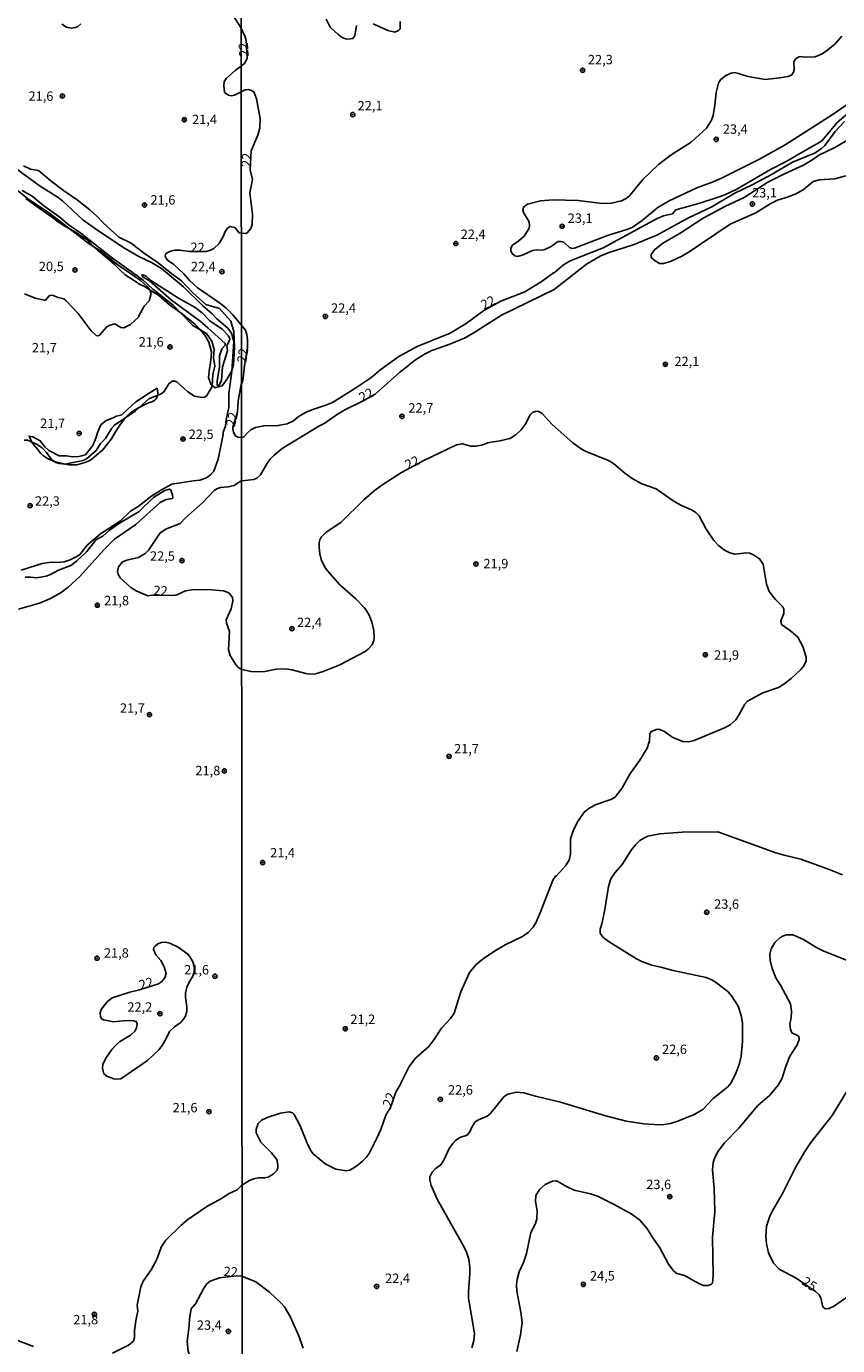
# Model space of a CAD drawing. Units: millimetres. Extents: x 190367 to 192778, y 1657663 to 1660436.
# Drawn here: x 191756 to 191972, y 1659388 to 1659739 of the extents above; entities that cross this region are included whole.
import ezdxf
from ezdxf.enums import TextEntityAlignment as Align

# ---------------------------------------------------------------- set-up
doc = ezdxf.new("R2010")
doc.units = ezdxf.units.MM
for name, color, linetype in [('IMAGEM', 7, 'Continuous'), ('V-BARRANCO', 32, 'Continuous'), ('V-CURVA_DE_NIVEL', 4, 'Continuous'), ('V-CURVA_MESTRA', 1, 'Continuous'), ('V-PONTO_DE_APARELHO', 80, 'Continuous'), ('V-TEXTO_DE_ALTIMETRIA', 2, 'Continuous'), ('X-LIMITE_1000', 7, 'Continuous')]:
    doc.layers.add(name, color=color, linetype=linetype)
picture_1 = doc.add_image_def('image1.jpg', size_in_pixel=(4016, 4621))

# ---------------------------------------------------------------- blocks, each defined once
blk = doc.blocks.new('805')
at = {"color": 0, "linetype": 'ByBlock', "lineweight": -2}
for radius in [0.562, 0.0806]:
    blk.add_circle((0, 0), radius, dxfattribs=at)

msp = doc.modelspace()

# ---------------------------------------------------------------- linework, layer by layer
at = {"layer": 'V-BARRANCO'}
msp.add_lwpolyline([(191755.38, 1659702.01), (191757.27, 1659701.12), (191759.39, 1659700.76), (191762.75, 1659697.92), (191766.03, 1659695.4), (191769.69, 1659692.9), (191773.03, 1659690.24), (191774.9, 1659688.63), (191776.58, 1659686.86), (191780.75, 1659683.02), (191784.05, 1659681.39), (191787.56, 1659678.69), (191791.24, 1659676.15), (191794.87, 1659673.29), (191797.42, 1659671.36), (191800.43, 1659668.24), (191803.86, 1659665.14), (191807.56, 1659664.03), (191810.55, 1659660.69), (191811.34, 1659657.93), (191811.48, 1659653.71), (191811.42, 1659652.04), (191811.25, 1659649.06), (191810.73, 1659647.23), (191809.53, 1659645.34), (191808.24, 1659643.49), (191806.37, 1659642.94), (191806.37, 1659642.94), (191805.27, 1659643.87), (191804.6, 1659645.7), (191804.87, 1659647.95), (191805.1, 1659649.7), (191805.33, 1659651.15), (191805.39, 1659652.52), (191804.68, 1659655.08), (191803.6, 1659656.93), (191802.27, 1659658.5), (191800.94, 1659659.83), (191797.62, 1659662.59), (191794.21, 1659665.05), (191791.34, 1659667.61), (191789.8, 1659668.5), (191787.79, 1659669.78), (191786.23, 1659670.54), (191784.36, 1659671.79), (191782.47, 1659672.98), (191781.04, 1659674.33), (191779.54, 1659675.84), (191778.07, 1659677.11), (191775.08, 1659679.57), (191773.63, 1659680.9), (191772.38, 1659682.39), (191770.95, 1659683.22), (191769.43, 1659684.22), (191766.19, 1659686.05), (191764.32, 1659687.38), (191762.78, 1659688.51), (191759.31, 1659690.9), (191756.07, 1659693.34)], dxfattribs=at)
msp.add_lwpolyline([(191790.93, 1659642.88), (191791.1, 1659641.51), (191791.02, 1659640.82), (191790.66, 1659640.01), (191790.27, 1659639.57), (191789.56, 1659639.22), (191788.68, 1659638.96), (191786.91, 1659638.01), (191785.68, 1659637.4), (191783.89, 1659636.23), (191783.03, 1659635.52), (191782.24, 1659634.71), (191781.07, 1659633.03), (191779.9, 1659631.25), (191779.27, 1659630.16), (191778.79, 1659629.37), (191778.13, 1659628.44), (191777.44, 1659627.55), (191776.52, 1659626.46), (191775.94, 1659625.97), (191774.94, 1659625.12), (191773.63, 1659623.99), (191772.73, 1659623.38), (191771.46, 1659623), (191769.64, 1659622.41), (191767.5, 1659622.41), (191764.91, 1659622.98), (191763.6, 1659623.32), (191761.8, 1659624.09), (191760.78, 1659624.82), (191759.94, 1659625.57), (191759.23, 1659626.5), (191758.12, 1659627.81), (191757.64, 1659628.48), (191756.89, 1659630.1), (191757.89, 1659629.9), (191759.88, 1659628.83), (191761.13, 1659627.25), (191762.15, 1659626.22), (191764.9, 1659624.8), (191766.76, 1659624.8), (191768.53, 1659624.56), (191770.12, 1659624.64), (191771.87, 1659625.13), (191773.89, 1659627.62), (191774.62, 1659629.52), (191775.2, 1659631.24), (191775.98, 1659633.06), (191777.37, 1659634.19), (191779.71, 1659635.12), (191779.75, 1659635.26), (191781.58, 1659635.77), (191783.19, 1659637.27), (191785.25, 1659639.19), (191788.84, 1659641.54), (191790.92, 1659642.87)], close=True, dxfattribs=at)
at = {"layer": 'V-CURVA_DE_NIVEL'}
for points in [[(191810.63, 1659742.83), (191813.26, 1659738.63)], [(191765.6, 1659739.68), (191766.85, 1659738.87), (191768.17, 1659738.66), (191769.28, 1659738.81), (191769.87, 1659739.08), (191770.68, 1659739.81)], [(191813.27, 1659728.49), (191814.2, 1659729.19), (191814.9, 1659730.53), (191814.62, 1659735.31), (191814.24, 1659736.56), (191813.82, 1659737.34), (191813.26, 1659738.63)], [(191835.92, 1659740.98), (191836.94, 1659738.85), (191839.04, 1659736.89), (191840.18, 1659736.13), (191840.99, 1659735.74), (191841.55, 1659735.66), (191842.99, 1659735.89), (191843.5, 1659736.57), (191843.99, 1659739.32)], [(191848.36, 1659739.79), (191852.27, 1659737.96), (191854.14, 1659737.57), (191855.17, 1659737.98), (191855.61, 1659738.42), (191855.55, 1659740.39)], [(191980.3, 1659722.4), (191970.73, 1659715.74), (191957.92, 1659707.54), (191951.11, 1659703.8), (191940.98, 1659698.67), (191938.8, 1659697.69), (191934.46, 1659696.16), (191927.06, 1659692.65), (191924.08, 1659690.88), (191919.95, 1659687.41), (191917.22, 1659685.62), (191915.86, 1659685.05), (191910.67, 1659683.48), (191901.94, 1659680.11), (191901.26, 1659680.03), (191900.6, 1659680.28), (191899.09, 1659681.65), (191898.24, 1659681.86), (191897.69, 1659681.82), (191897.13, 1659681.6), (191895.69, 1659680.52), (191894.07, 1659679.77), (191893.18, 1659679.56), (191891.69, 1659679.6), (191890.79, 1659679.43), (191888.24, 1659678.28), (191886.79, 1659677.86), (191886.07, 1659678), (191885.42, 1659678.54), (191885.02, 1659679.31), (191885.02, 1659680.07), (191885.4, 1659680.92), (191887.09, 1659682.03), (191888.53, 1659683.29), (191889.79, 1659685.22), (191889.96, 1659685.95), (191889.87, 1659687.05), (191888.32, 1659689.56), (191888.15, 1659690.16), (191888.34, 1659691.01), (191889.41, 1659691.8), (191892.84, 1659692.71), (191896.16, 1659692.95), (191902.88, 1659692.78), (191909.31, 1659691.99), (191911.73, 1659692.03), (191914.46, 1659692.71), (191915.69, 1659693.31), (191916.56, 1659693.97), (191920.05, 1659698.31), (191924.22, 1659702.31), (191927.61, 1659704.91), (191932.97, 1659708.31), (191937.01, 1659712.02), (191938.29, 1659713.95), (191938.8, 1659715.36), (191939.25, 1659718.12), (191939.55, 1659721.46), (191940.18, 1659724), (191940.74, 1659724.91), (191942.17, 1659726.02), (191943.61, 1659726.68), (191944.42, 1659726.81), (191945.57, 1659726.57), (191948, 1659725.72), (191952.68, 1659724.97), (191956.43, 1659725.36), (191958.77, 1659725.78), (191959.68, 1659726.23), (191960.19, 1659726.94), (191960.34, 1659727.53), (191960.23, 1659729.64), (191960.66, 1659730.4), (191961.25, 1659730.83), (191961.96, 1659731.04), (191963.36, 1659730.91), (191965.92, 1659731.02), (191967.75, 1659731.83), (191969.3, 1659732.83), (191971.26, 1659734.44), (191973.04, 1659736.45)], [(191813.27, 1659721.67), (191811.51, 1659720.82), (191810.62, 1659720.65), (191809.94, 1659720.75), (191808.87, 1659721.5), (191808.68, 1659723.35), (191808.81, 1659724.46), (191809.4, 1659725.35), (191811.68, 1659727.39), (191813.27, 1659728.49)], [(191813.3, 1659684.05), (191814.54, 1659683.98), (191814.92, 1659684.15), (191815.86, 1659685.31), (191816.2, 1659686.42), (191816.3, 1659689.14), (191815.6, 1659694.84), (191816.35, 1659698.38), (191815.68, 1659700.9), (191815.96, 1659705.97), (191817.75, 1659710.17), (191818.22, 1659712.12), (191818.35, 1659714.55), (191817.33, 1659719.83), (191816.62, 1659721.64), (191816.22, 1659721.95), (191815.31, 1659722.27), (191814.35, 1659722.19), (191813.27, 1659721.67)], [(191813.34, 1659629.69), (191814.01, 1659629.87), (191815.09, 1659631.08), (191815.9, 1659631.74), (191817.11, 1659632.38), (191819.29, 1659632.83), (191823.16, 1659632.87), (191825.5, 1659633.34), (191827.2, 1659634.16), (191828.58, 1659635.27), (191830.56, 1659636.44), (191832.1, 1659637.1), (191835.8, 1659638.27), (191837.56, 1659639.04), (191843.21, 1659642.53), (191847.76, 1659645.57), (191850.48, 1659647.89), (191855.23, 1659651.26), (191860.06, 1659653.89), (191868.83, 1659657.47), (191873.09, 1659660.02), (191877.79, 1659663.49), (191882.34, 1659665.94), (191888.71, 1659668.49), (191893.09, 1659671.09), (191896.33, 1659673.56), (191896.49, 1659673.54), (191899, 1659675.62), (191900.77, 1659676.75), (191909.52, 1659680.13), (191923.93, 1659687.94), (191925.57, 1659688.65), (191927.95, 1659689.26), (191928.9, 1659690.31), (191935.27, 1659692.03), (191940.08, 1659693.61), (191941.87, 1659694.26), (191945.06, 1659695.75), (191954.04, 1659700.97), (191958.21, 1659703.1), (191964.28, 1659706.72), (191967.19, 1659708.27), (191967.9, 1659708.82), (191971.72, 1659713.55), (191977.71, 1659718.61)], [(191973.68, 1659713.78), (191971.22, 1659711.1), (191968.47, 1659707.4), (191967.53, 1659706.52), (191965.7, 1659705.35), (191959.87, 1659702.93), (191954.49, 1659699.73), (191949.32, 1659697.01), (191944.36, 1659694.65), (191938.46, 1659691.09), (191932.04, 1659688.03), (191923.99, 1659683.6), (191917.78, 1659681.05), (191910.84, 1659678.84), (191908.71, 1659677.94), (191905.11, 1659675.79), (191896.52, 1659669.09), (191882.53, 1659662.24), (191875.73, 1659657.87), (191872.83, 1659656.19), (191868.79, 1659654.53), (191863.98, 1659652.83), (191862.02, 1659651.87), (191859.34, 1659650.23), (191857.34, 1659648.51), (191855.44, 1659647.13), (191848.89, 1659641.23), (191844.99, 1659639.11), (191840.99, 1659637.17), (191838.95, 1659635.93), (191835.57, 1659633.55), (191833.93, 1659632.74), (191824.18, 1659626.76), (191822.05, 1659625.04), (191821.03, 1659623.97), (191820.13, 1659622.74), (191818.47, 1659619.8), (191817.5, 1659618.9), (191816.65, 1659618.56), (191814.35, 1659618.31), (191813.35, 1659618.16)], [(191974.09, 1659699.35), (191971.11, 1659698.52), (191967.02, 1659698.27), (191965.36, 1659697.78), (191962.68, 1659695.63), (191960.77, 1659694.5), (191958.85, 1659693.73), (191955.87, 1659692.84), (191953.96, 1659691.9), (191950.13, 1659689.48), (191943.32, 1659686.46), (191932.42, 1659679.07), (191930.5, 1659677.92), (191927.48, 1659676.54), (191925.57, 1659675.96), (191924.5, 1659675.96), (191923.33, 1659676.69), (191922.28, 1659677.6), (191922.31, 1659678.41), (191923.12, 1659679.52), (191925.44, 1659681.43), (191929.78, 1659683.92), (191936.16, 1659688.1), (191941.85, 1659691.14), (191947.06, 1659693.56), (191953.36, 1659697.61), (191957.55, 1659699.8), (191963.02, 1659702.29), (191965.58, 1659703.82), (191966.85, 1659704.8), (191971.11, 1659706.91), (191976.64, 1659710.04)], [(191753.33, 1659701.4), (191759.62, 1659696.77), (191764.34, 1659693.75), (191765.75, 1659692.64), (191771.23, 1659687.6), (191775.15, 1659684.75), (191782.29, 1659680.09), (191786.12, 1659677.86), (191789.48, 1659676.29), (191792.14, 1659674.65), (191797.99, 1659669.78), (191803.13, 1659664.7), (191805.58, 1659662.61), (191806.81, 1659661.26), (191809.74, 1659658.83), (191810.68, 1659657.47), (191811.34, 1659655.22), (191810.85, 1659647.27), (191810, 1659641.44), (191810.02, 1659637.65), (191809.32, 1659634.51), (191809.13, 1659632.72), (191808.55, 1659631.15), (191808.53, 1659630.47), (191807.21, 1659623.96), (191806.02, 1659620.77), (191805.11, 1659619.75), (191804.09, 1659619.02), (191802.32, 1659618.32), (191800.54, 1659618.19), (191794.88, 1659617.28), (191792.28, 1659615.92), (191789.58, 1659614.17), (191785.91, 1659611.35), (191783.84, 1659610.13), (191781.14, 1659607.45), (191775.91, 1659604.07), (191772.38, 1659601.05), (191770.51, 1659598.65), (191769.62, 1659598.05), (191767.83, 1659597.2), (191766.26, 1659596.65), (191765.32, 1659596.5), (191762.18, 1659596.42), (191760.39, 1659596.16), (191754.77, 1659594.42)], [(191755.71, 1659667.95), (191758.56, 1659666.8), (191760.94, 1659666.25), (191761.3, 1659666.29), (191762.26, 1659667.4), (191762.77, 1659667.57), (191763.32, 1659667.53), (191764.68, 1659666.97), (191766.11, 1659666.62), (191766.77, 1659666.1), (191769.98, 1659662.66), (191773.44, 1659658.11), (191774.72, 1659656.83), (191775.15, 1659656.79), (191775.66, 1659656.96), (191777.48, 1659659.09), (191778.34, 1659659.62), (191779.7, 1659659.94), (191781.31, 1659659), (191782.08, 1659658.92), (191783.91, 1659659.76), (191786.07, 1659661.83), (191786.07, 1659662.09), (191787.48, 1659664.62), (191788.79, 1659666.11), (191789.28, 1659667.68), (191789.28, 1659668.23), (191789.01, 1659668.98), (191788.26, 1659669.89), (191786.46, 1659671.53), (191780.48, 1659675.67), (191775.8, 1659679.37), (191772.57, 1659681.39), (191762.3, 1659689.39), (191756.5, 1659693.28), (191748.67, 1659699.49)], [(191755.58, 1659629.04), (191756.48, 1659629), (191758.86, 1659627.95), (191760.35, 1659626.93), (191761.51, 1659625.75), (191762.87, 1659623.87), (191764.05, 1659623.1), (191764.9, 1659622.79), (191766.39, 1659622.62), (191769.92, 1659623.3), (191771.23, 1659623.55), (191772.12, 1659623.93), (191774.72, 1659626.25), (191775.91, 1659628.08), (191777.23, 1659629.45), (191778.86, 1659632.13), (191779.59, 1659632.97), (191785.14, 1659636.69), (191788.73, 1659640.01), (191792.05, 1659641.35), (191792.8, 1659641.99), (191794.07, 1659643.99), (191794.97, 1659644.69), (191795.69, 1659644.69), (191796.16, 1659644.5), (191799.11, 1659641.82), (191800.92, 1659640.75), (191802.92, 1659640.31), (191803.56, 1659640.46), (191804.13, 1659640.88), (191805.55, 1659643.31), (191805.74, 1659646.5), (191806.3, 1659648.71), (191805.91, 1659651.01), (191806.13, 1659653.09), (191805.47, 1659655.3), (191804.04, 1659657.35), (191800.41, 1659659.55), (191795.2, 1659664.94), (191789.84, 1659669.14), (191787.22, 1659671.59), (191778.76, 1659677.69), (191770.64, 1659684.07), (191767.57, 1659686.16), (191764.77, 1659688.51), (191760.79, 1659691.32), (191757.7, 1659693.88), (191755.07, 1659695.45)], [(191813.3, 1659684.05), (191812.74, 1659684.16), (191811.63, 1659685.54), (191810.28, 1659685.82), (191809.66, 1659685.37), (191809.04, 1659684.56), (191808.55, 1659683.2), (191807.46, 1659681.29), (191806.07, 1659679.97), (191805.13, 1659679.52), (191804, 1659679.18), (191799.53, 1659679.2), (191797.01, 1659679.52), (191795.65, 1659679.52), (191794.84, 1659679.39), (191793.73, 1659678.95), (191793.17, 1659678.46), (191793.09, 1659677.93), (191793.32, 1659677.38), (191793.81, 1659676.82), (191795.33, 1659675.84), (191798.03, 1659673.25), (191799.64, 1659671.38), (191801.56, 1659669.65), (191807.55, 1659665.57), (191809.21, 1659664.19), (191811.04, 1659662.38), (191813.32, 1659659.66)], [(191809.07, 1659654.3), (191809.06, 1659654.72), (191804.47, 1659658.92), (191802.38, 1659660.64), (191794.73, 1659666.23), (191788.86, 1659671.52), (191787.2, 1659672.35), (191786.88, 1659672.91), (191787.16, 1659672.99), (191787.99, 1659672.63), (191789.3, 1659671.47), (191796.67, 1659666.82), (191801.02, 1659664.32), (191802.9, 1659662.87), (191804.98, 1659660.77), (191808.25, 1659658.49), (191809.91, 1659656.77), (191810.25, 1659655.94), (191810.23, 1659655.56), (191809.49, 1659654.16), (191809.66, 1659652.73), (191808.34, 1659648.5), (191808.04, 1659644.93), (191807.74, 1659644.07), (191807.36, 1659643.58), (191807.04, 1659643.58), (191806.89, 1659643.76), (191806.91, 1659644.8), (191807.49, 1659648.41), (191807.55, 1659651.48), (191808.17, 1659653.26), (191809.07, 1659654.3)], [(191813.33, 1659643.81), (191813.69, 1659644.58), (191813.84, 1659645.53), (191814.18, 1659648.87), (191814.94, 1659653.55), (191815, 1659655.77), (191814.81, 1659657.13), (191814.45, 1659658.28), (191813.32, 1659659.66)], [(191813.34, 1659629.69), (191812.4, 1659629.8), (191811.8, 1659630.19), (191811.25, 1659631.1), (191811.04, 1659632.04), (191811.04, 1659632.49), (191812.36, 1659636.55), (191812.51, 1659639.44), (191813.33, 1659643.81)], [(191813.49, 1659430.78), (191815.5, 1659432.05), (191816.65, 1659432.48), (191817.8, 1659432.71), (191819.58, 1659432.73), (191820.46, 1659432.95), (191821.84, 1659433.75), (191822.82, 1659434.73), (191823.05, 1659435.38), (191823.07, 1659436.1), (191822.79, 1659437.59), (191821.37, 1659439.42), (191818.56, 1659442.27), (191817.28, 1659444.74), (191817.26, 1659445.68), (191817.79, 1659447.19), (191818.69, 1659448.08), (191820.44, 1659448.91), (191823.76, 1659449.93), (191826.1, 1659450.27), (191826.9, 1659450.03), (191827.35, 1659449.57), (191828.95, 1659446.57), (191831.03, 1659441.5), (191831.92, 1659439.8), (191832.48, 1659439.12), (191835.59, 1659436.44), (191838.44, 1659435.03), (191841.29, 1659434.59), (191842.19, 1659434.82), (191843.29, 1659435.42), (191844.44, 1659436.16), (191845.59, 1659437.22), (191846.59, 1659438.27), (191847.4, 1659439.42), (191849.37, 1659443.29), (191850.42, 1659445.63), (191851.8, 1659449.38), (191852.35, 1659450.49), (191852.89, 1659451.19), (191854.44, 1659455.57), (191855.33, 1659457.04), (191857.97, 1659462.36), (191859.65, 1659464.57), (191863.19, 1659467.68), (191864.55, 1659469.43), (191866.57, 1659472.58), (191868.94, 1659475.17), (191869.95, 1659476.53), (191871.72, 1659482.2), (191874, 1659487.35), (191875.73, 1659489.45), (191877.64, 1659491.05), (191880.64, 1659493.07), (191883.51, 1659494.71), (191888.11, 1659496.94), (191889.58, 1659497.98), (191890.94, 1659499.39), (191891.66, 1659500.58), (191892.83, 1659503.22), (191896.17, 1659511.9), (191896.98, 1659513.09), (191897.11, 1659513.05), (191899.52, 1659515.71), (191900.51, 1659517.22), (191900.86, 1659518.84), (191900.88, 1659522.97), (191901.64, 1659525.31), (191902.9, 1659527.74), (191904.62, 1659530.1), (191905.98, 1659531.21), (191907.65, 1659532.08), (191911.56, 1659533.4), (191912.69, 1659534.06), (191913.2, 1659534.61), (191914.5, 1659536.34), (191916.62, 1659540.12), (191919.31, 1659543.83), (191921.24, 1659547.1), (191921.84, 1659549.02), (191921.99, 1659550.81), (191922.35, 1659551.51), (191923.74, 1659552.04), (191924.33, 1659552.08), (191925.82, 1659551.46), (191927.93, 1659549.99), (191929.61, 1659549.25), (191930.76, 1659548.82), (191932.29, 1659548.76), (191933.74, 1659549.06), (191941.83, 1659552.47), (191943.29, 1659553.29), (191944.78, 1659554.62), (191945.74, 1659556), (191947.19, 1659558.72), (191947.95, 1659559.57), (191951.96, 1659561.81), (191956.13, 1659563.23), (191957.58, 1659564.08), (191959.51, 1659565.57), (191962.13, 1659568), (191962.89, 1659568.94), (191963.49, 1659570.26), (191963.53, 1659571.2), (191962.7, 1659573.92), (191961.27, 1659576.56), (191959.38, 1659578.26), (191956.95, 1659579.96), (191956.78, 1659580.9), (191957.59, 1659582.86), (191957.6, 1659584.11), (191957.17, 1659584.86), (191955.32, 1659586.62), (191953.66, 1659588.73), (191952.93, 1659590.73), (191952.08, 1659596.05), (191951.12, 1659597.41), (191949.55, 1659598.5), (191948.42, 1659598.96), (191947.74, 1659599.05), (191944.55, 1659598.71), (191943.19, 1659599.05), (191941.8, 1659599.77), (191940.33, 1659600.86), (191938.97, 1659602.27), (191936.84, 1659605.54), (191935.06, 1659608.86), (191934.18, 1659609.76), (191933.06, 1659610.46), (191930.55, 1659611.52), (191928.42, 1659612.71), (191923.67, 1659616.02), (191919.82, 1659617.35), (191917.27, 1659618.76), (191915.33, 1659620.18), (191912.31, 1659622.82), (191911.18, 1659623.52), (191905.05, 1659625.95), (191903.77, 1659626.59), (191901.5, 1659628.29), (191895.94, 1659633.21), (191893.32, 1659636.06), (191892.22, 1659636.7), (191891.43, 1659636.66), (191890.75, 1659636.4), (191890.17, 1659635.7), (191888.83, 1659633.13), (191887.77, 1659631.76), (191886.28, 1659630.42), (191884.75, 1659629.44), (191882.07, 1659628.78), (191879.22, 1659628.4), (191877.22, 1659627.67), (191875.64, 1659627.38), (191874.32, 1659627.42), (191872.11, 1659628.04), (191870.58, 1659627.72), (191861.68, 1659623.48), (191855.89, 1659620.44), (191851, 1659617.25), (191848.65, 1659615.48), (191845.95, 1659613.12), (191839.8, 1659607.12), (191835.93, 1659604.48), (191834.58, 1659603.2), (191834.18, 1659602.48), (191834.05, 1659601.8), (191833.99, 1659600.44), (191834.18, 1659598.73), (191834.54, 1659597.24), (191835.54, 1659595.24), (191836.26, 1659594.22), (191839.56, 1659590.47), (191843.78, 1659586.77), (191845.97, 1659584.5), (191846.73, 1659583.5), (191847.4, 1659582.26), (191848.06, 1659580.56), (191848.61, 1659578.35), (191848.67, 1659576.39), (191848.57, 1659575.71), (191848.1, 1659574.56), (191847.1, 1659573.41), (191846.23, 1659572.81), (191839.55, 1659569.24), (191835.12, 1659567.47), (191833.08, 1659566.85), (191831.46, 1659566.77), (191830.48, 1659566.89), (191826.86, 1659567.87), (191824.95, 1659568.13), (191822.65, 1659568.09), (191819.63, 1659567.49), (191817.33, 1659567.38), (191815.92, 1659567.45), (191813.39, 1659567.99)], [(191755.88, 1659592.55), (191757.33, 1659592.59), (191758.9, 1659592.35), (191761.45, 1659592.84), (191762.6, 1659593.27), (191764.7, 1659594.38), (191768, 1659595.69), (191769.53, 1659596.84), (191772.27, 1659599.37), (191774.5, 1659602.25), (191775.06, 1659602.71), (191776.53, 1659603.5), (191778.29, 1659605.05), (191780.97, 1659606.88), (191786.16, 1659610), (191789.99, 1659613.75), (191793.01, 1659615.64), (191794.22, 1659615.98), (191794.58, 1659615.71), (191795.05, 1659614.35), (191795.15, 1659613.88), (191795.03, 1659613.49), (191793.31, 1659613.22), (191791.78, 1659612.43), (191785.29, 1659606.56), (191779.65, 1659602.63), (191776.95, 1659600.03), (191770.3, 1659592.67), (191767.32, 1659589.85), (191765.4, 1659588.46), (191762.6, 1659586.85), (191759.71, 1659585.63), (191754.09, 1659584.02)], [(191813.39, 1659567.99), (191812.36, 1659568.69), (191811.59, 1659569.65), (191810.4, 1659571.73), (191809.91, 1659573.22), (191810.23, 1659578.11), (191809.4, 1659580.32), (191809.32, 1659581.22), (191810.63, 1659584.15), (191811.12, 1659586.24), (191810.95, 1659587.13), (191810.19, 1659588.19), (191809.53, 1659588.59), (191808.58, 1659588.89), (191804.45, 1659589.29), (191800.28, 1659589.14), (191798.5, 1659588.93), (191796.16, 1659587.85), (191795.26, 1659587.66), (191789.61, 1659587.73), (191788.46, 1659587.57), (191785.35, 1659588.93), (191783.99, 1659589.8), (191781.16, 1659592.4), (191780.61, 1659593.25), (191780.38, 1659594.1), (191780.69, 1659595.29), (191781.76, 1659596.59), (191782.86, 1659597.1), (191786.03, 1659597.82), (191787.78, 1659598.86), (191788.71, 1659599.84), (191791.75, 1659604.31), (191793.43, 1659605.45), (191797.09, 1659606.81), (191798.52, 1659608.37), (191803.13, 1659612.39), (191806.15, 1659615.6), (191806.96, 1659616.13), (191807.81, 1659616.45), (191809.85, 1659616.55), (191811.42, 1659616.94), (191813.25, 1659618.14)], [(191813.25, 1659618.14), (191813.35, 1659618.16)], [(191874.62, 1659387.53), (191875.17, 1659389.45), (191875.3, 1659391.32), (191873.74, 1659400.77), (191873.72, 1659402.47), (191874.13, 1659407.2), (191874.11, 1659408.86), (191873.81, 1659411.07), (191873.1, 1659413.24), (191872.25, 1659414.94), (191865.44, 1659427.08), (191863.8, 1659430.69), (191863.42, 1659432.1), (191863.44, 1659433.01), (191864.06, 1659434.27), (191864.85, 1659435.1), (191866.34, 1659436.16), (191867.19, 1659437.46), (191868.64, 1659440.53), (191869.53, 1659441.89), (191870.29, 1659442.7), (191871.4, 1659443.5), (191873.09, 1659443.99), (191873.57, 1659444.31), (191874.19, 1659445.16), (191874.6, 1659446.23), (191875.51, 1659447.63), (191876.36, 1659448.18), (191878.72, 1659449.14), (191879.47, 1659449.78), (191883.19, 1659454.36), (191884.24, 1659454.99), (191886.54, 1659455.55), (191888.49, 1659455.38), (191891.52, 1659454.48), (191898.16, 1659452.85), (191909.86, 1659449.33), (191915.65, 1659447.84), (191920.37, 1659447.14), (191923.14, 1659446.89), (191925.14, 1659446.86), (191927.44, 1659447.19), (191929.44, 1659447.82), (191933.74, 1659449.57), (191936.08, 1659450.95), (191938.82, 1659453.85), (191942.65, 1659456.95), (191943.55, 1659458.06), (191944.87, 1659460.74), (191945.7, 1659462.91), (191946.21, 1659465.13), (191946.63, 1659469.04), (191946.55, 1659473.98), (191946.27, 1659475.94), (191945.4, 1659478.41), (191943.7, 1659481.17), (191942.72, 1659482.28), (191939.7, 1659484.6), (191938.25, 1659485.49), (191936.89, 1659486.07), (191928.16, 1659487.87), (191924.89, 1659488.81), (191922.46, 1659489.28), (191919.97, 1659490.21), (191918.42, 1659491.02), (191911.18, 1659495.49), (191909.48, 1659496.79), (191908.77, 1659497.86), (191908.71, 1659498.88), (191909.18, 1659500.28), (191909.94, 1659503.6), (191910.97, 1659510.29), (191911.6, 1659512.25), (191912.63, 1659513.86), (191914.63, 1659516.12), (191916.99, 1659519.95), (191918.11, 1659521.35), (191919.31, 1659522.48), (191920.33, 1659523.14), (191921.44, 1659523.61), (191924.59, 1659524.25), (191930.59, 1659524.71), (191940, 1659524.76), (191955.49, 1659519.22), (191958, 1659518.46), (191962.13, 1659517.54), (191969.62, 1659514.8), (191973.2, 1659513.35)], [(191886.58, 1659386.51), (191887.6, 1659390.94), (191887.98, 1659394.26), (191887.68, 1659396.98), (191886.55, 1659402.56), (191886.47, 1659404.3), (191886.66, 1659405.71), (191887.17, 1659407.75), (191888.34, 1659410.22), (191889.13, 1659412.6), (191890.28, 1659418.16), (191891.53, 1659420.61), (191891.9, 1659421.84), (191892, 1659423.97), (191891.51, 1659426.48), (191891.66, 1659428.01), (191892.58, 1659429.65), (191894.13, 1659430.93), (191896.03, 1659431.82), (191896.92, 1659431.93), (191897.52, 1659431.8), (191899.94, 1659430.31), (191901.86, 1659429.46), (191906.16, 1659428.48), (191908.03, 1659427.84), (191912.5, 1659425.67), (191917.01, 1659423.16), (191919.23, 1659421.6), (191921.16, 1659419.37), (191922.71, 1659416.77), (191924.63, 1659414.14), (191926.88, 1659409.73), (191928.31, 1659407.92), (191929.14, 1659407.32), (191931.19, 1659406.73), (191934.97, 1659404.66), (191936.25, 1659404.11), (191937.44, 1659404.07), (191938.38, 1659404.49), (191938.59, 1659404.75), (191938.8, 1659406.82), (191938.57, 1659416.95), (191939.23, 1659423.76), (191939.1, 1659429.93), (191938.59, 1659434.91), (191938.82, 1659436.78), (191939.21, 1659438.14), (191940.14, 1659439.84), (191941.84, 1659442.02), (191945.63, 1659445.93), (191950.65, 1659451.98), (191953.79, 1659454.67), (191956.1, 1659457.38), (191957.08, 1659459.04), (191958.17, 1659462.62), (191959.15, 1659465.13), (191961.11, 1659468.15), (191961.66, 1659469.51), (191961.64, 1659470.11), (191961.38, 1659470.49), (191959.74, 1659471.34), (191959.36, 1659472.19), (191959.19, 1659473.81), (191959.49, 1659475.21), (191959.62, 1659477.09), (191959.32, 1659479), (191956.66, 1659484.03), (191955.46, 1659485.94), (191954.49, 1659488.41), (191953.97, 1659490.67), (191953.89, 1659492.28), (191954.21, 1659493.69), (191955.19, 1659495.35), (191956.55, 1659496.62), (191957.45, 1659497.15), (191958.3, 1659497.41), (191960, 1659497.35), (191960.55, 1659497.17), (191962.77, 1659496.11), (191966.09, 1659494.11), (191968, 1659493.17), (191974.39, 1659490.58)], [(191792.81, 1659488.85), (191791.96, 1659490.59), (191790.62, 1659492.03), (191790.01, 1659493.48), (191790.11, 1659494.03), (191790.43, 1659494.37), (191791.14, 1659494.98), (191792.12, 1659495.35), (191793.14, 1659495.41), (191794.33, 1659495.2), (191796.58, 1659494.15), (191799.07, 1659492.24), (191799.75, 1659491.48), (191800.45, 1659490.25), (191800.81, 1659489.05), (191800.79, 1659487.52), (191800.53, 1659486.59), (191799.38, 1659484.63), (191798.87, 1659483.44), (191798.53, 1659481.87), (191798.49, 1659480.68), (191798.83, 1659478.21), (191798.83, 1659477.02), (191798.41, 1659475.57), (191797.34, 1659474.14), (191795.56, 1659472.93), (191794.2, 1659471.7), (191793, 1659469.07), (191792.3, 1659467.92), (191791.39, 1659466.81), (191788.42, 1659464), (191781.27, 1659459.09), (191780.08, 1659458.98), (191779.4, 1659459.11), (191777.59, 1659459.81), (191776.74, 1659460.45), (191776.38, 1659461.88), (191776.53, 1659462.86), (191777.35, 1659464.56), (191778.93, 1659466.85), (191780.12, 1659468.21), (191780.95, 1659468.89), (191783.91, 1659470.72), (191785.05, 1659471.8), (191785.46, 1659472.55), (191785.6, 1659473.7), (191785.35, 1659474.32), (191784.73, 1659474.53), (191782.72, 1659474.57), (191779.31, 1659474.27), (191776.7, 1659474.74), (191776.2, 1659475.04), (191775.91, 1659475.7), (191775.84, 1659476.64), (191776.08, 1659477.53), (191777.69, 1659479.57), (191779.02, 1659480.65), (191783.7, 1659482.18), (191786.27, 1659482.8), (191791.27, 1659484.35), (191792.07, 1659484.86), (191793.03, 1659485.99), (191793.34, 1659487.1), (191792.81, 1659488.85)], [(191779.1, 1659386.08), (191783.31, 1659388.25), (191784.63, 1659389.3), (191784.93, 1659390.3), (191784.95, 1659392.09), (191785.26, 1659394.72), (191785.8, 1659397.23), (191785.67, 1659398.85), (191786.58, 1659403.74), (191787.22, 1659405.27), (191789.33, 1659408.25), (191790.47, 1659410.2), (191790.99, 1659411.27), (191792.01, 1659414.29), (191793.28, 1659416.2), (191797.3, 1659420.18), (191799.13, 1659421.66), (191804.17, 1659425.15), (191808.25, 1659427.32), (191809.94, 1659428.47), (191812.23, 1659429.59), (191813.49, 1659430.78)], [(191813.51, 1659406.59), (191812.02, 1659406.65), (191807.55, 1659406.18), (191805.05, 1659405.22), (191804.17, 1659404.5), (191803.25, 1659403.23), (191801.11, 1659399.21), (191800, 1659397.87), (191799.53, 1659395.32), (191799.49, 1659393.36), (191798.92, 1659389.24), (191799.19, 1659386.64), (191799.98, 1659384.13), (191802.77, 1659380.71), (191805.45, 1659377.86), (191807.68, 1659374.73), (191808.19, 1659373.29), (191808.4, 1659369.84), (191808.93, 1659368.44), (191811.23, 1659366.39), (191813.54, 1659365.05)], [(191813.51, 1659406.59), (191817.16, 1659405.05), (191820.8, 1659402.33), (191823.97, 1659399.41), (191824.82, 1659398.41), (191826.35, 1659395.88), (191828.52, 1659390.85), (191829.8, 1659387.41)], [(191736.49, 1659387.06), (191740.44, 1659389.36), (191742.31, 1659390.15), (191744.14, 1659390.64), (191747.33, 1659390.87), (191749.76, 1659390.66), (191752.9, 1659389.85), (191758.09, 1659387.85)]]:
    msp.add_lwpolyline(points, dxfattribs=at)
at = {"layer": 'V-CURVA_MESTRA'}
msp.add_lwpolyline([(191974.86, 1659401.39), (191970.81, 1659398.47), (191969.54, 1659397.94), (191968.55, 1659397.85), (191967.92, 1659398.43), (191967.45, 1659400.81), (191966.94, 1659401.6), (191966.02, 1659402.49), (191960.89, 1659406.09), (191956.36, 1659408.45), (191954.83, 1659410), (191953.51, 1659412.82), (191952.93, 1659415.16), (191952.76, 1659417.12), (191952.93, 1659419.84), (191953.87, 1659422.56), (191954.64, 1659424.14), (191957.15, 1659428.44), (191960.72, 1659435.46), (191963.17, 1659439.76), (191964.79, 1659442.1), (191970.41, 1659449.29), (191974.66, 1659456.36)], dxfattribs=at)
at = {"layer": 'X-LIMITE_1000'}
msp.add_line((191814.81, 1657663.88), (191812.74, 1660435.33), dxfattribs=at)

# ---------------------------------------------------------------- block references
at = {"layer": 'V-PONTO_DE_APARELHO', "xscale": 0.999998301267624, "yscale": 0.999998301267624, "zscale": 0.999998301267624}
for p in [(191904.07, 1659727.41), (191765.77, 1659720.58), (191798.19, 1659714.23), (191842.97, 1659715.62), (191939.6, 1659709.01), (191787.59, 1659691.54), (191949.22, 1659691.82), (191898.64, 1659685.89), (191870.37, 1659681.32), (191769.11, 1659674.3), (191808.18, 1659673.86), (191835.7, 1659661.91), (191794.36, 1659653.81), (191926.07, 1659649.18), (191856.02, 1659635.32), (191770.22, 1659630.79), (191797.84, 1659629.32), (191757.18, 1659611.57), (191797.56, 1659596.96), (191875.71, 1659596.05), (191775.06, 1659585.1), (191826.78, 1659578.84), (191936.71, 1659571.9), (191788.91, 1659555.96), (191868.58, 1659544.89), (191808.83, 1659541.01), (191819.01, 1659516.62), (191937.08, 1659503.41), (191774.98, 1659491.18), (191806.32, 1659486.37), (191791.68, 1659476.43), (191840.99, 1659472.39), (191923.7, 1659464.65), (191866.23, 1659453.6), (191804.72, 1659450.35), (191927.26, 1659427.73), (191849.3, 1659403.85), (191774.27, 1659396.4), (191809.91, 1659391.88)]:
    msp.add_blockref('805', p, dxfattribs=at)
at = {"layer": 'V-PONTO_DE_APARELHO', "rotation": 107}
msp.add_blockref('805', (191904.28, 1659404.38), dxfattribs=at)

# ---------------------------------------------------------------- texts
at = {"layer": 'V-TEXTO_DE_ALTIMETRIA'}
for s, rotation, p in [('22', 93, (191816.08, 1659731.11)), ('22', 86, (191816.6, 1659701.52)), ('22', 359, (191799.77, 1659678.29)), ('22', 27, (191878.16, 1659662.97)), ('22', 81, (191815.41, 1659649.36)), ('22', 28, (191845.81, 1659638.38)), ('22', 76, (191812.35, 1659632.22)), ('22', 25, (191857.89, 1659620.43)), ('22', 356, (191789.83, 1659587.07)), ('22', 16, (191786.76, 1659481.99)), ('22', 70, (191853.89, 1659451.07)), ('22', 357, (191808.53, 1659405.85)), ('25', 326, (191961.69, 1659403.91))]:
    msp.add_text(s, height=2.5, rotation=rotation, dxfattribs=at).set_placement(p, align=Align.BOTTOM_LEFT)
for s, p in [('22,3', (191905.48, 1659728.22)), ('21,6', (191756.74, 1659718.51)), ('22,1', (191844.25, 1659715.96)), ('21,4', (191800.24, 1659712.31)), ('23,4', (191941.36, 1659709.74)), ('23,1', (191949.13, 1659692.8)), ('21,6', (191789.18, 1659690.9)), ('23,1', (191900.11, 1659686.04)), ('22,4', (191871.65, 1659681.75)), ('20,5', (191759.5, 1659673.2)), ('22,4', (191799.91, 1659673.18)), ('22,4', (191837.19, 1659662.12)), ('21,7', (191757.65, 1659651.58)), ('21,6', (191786.06, 1659653.12)), ('22,1', (191928.5, 1659647.94)), ('22,7', (191857.76, 1659635.57)), ('21,7', (191759.85, 1659631.47)), ('22,5', (191799.33, 1659628.54)), ('22,3', (191758.46, 1659610.78)), ('22,5', (191789.05, 1659596.15)), ('21,9', (191877.71, 1659594.13)), ('21,8', (191776.86, 1659584.3)), ('22,4', (191828.14, 1659578.5)), ('21,9', (191939.05, 1659569.8)), ('21,7', (191781.06, 1659555.69)), ('21,7', (191869.9, 1659544.89)), ('21,8', (191801.12, 1659539.06)), ('21,4', (191821.01, 1659517.22)), ('23,6', (191939.05, 1659503.54)), ('21,8', (191776.8, 1659490.54)), ('21,6', (191798.13, 1659486.07)), ('22,2', (191783.04, 1659476.16)), ('21,2', (191842.32, 1659472.9)), ('22,6', (191925.2, 1659464.91)), ('22,6', (191868.28, 1659454.11)), ('21,6', (191795.06, 1659449.38)), ('23,6', (191920.99, 1659428.97)), ('22,4', (191851.56, 1659403.98)), ('24,5', (191906.03, 1659404.64)), ('21,8', (191768.65, 1659392.98)), ('23,4', (191801.51, 1659391.53))]:
    msp.add_text(s, height=2.5, dxfattribs=at).set_placement(p, align=Align.BOTTOM_LEFT)

# ---------------------------------------------------------------- referenced raster images: frames only (the image files are external)
at = {"layer": 'IMAGEM'}
image = msp.add_image(picture_1, insert=(190366.98, 1657662.77), size_in_units=(2410.5, 2773.64), dxfattribs=at)
image.dxf.flags = 7

doc.saveas('drawing.dxf')
